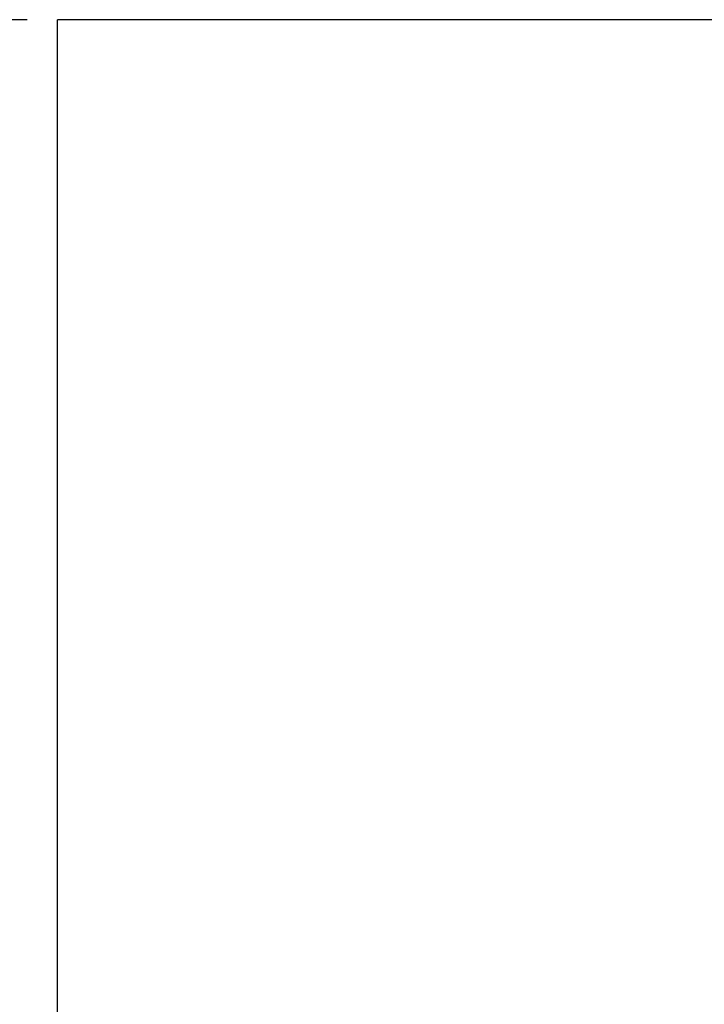
# Model space of a CAD drawing. Units: millimetres. Extents: x -65 to 61479, y -1582 to 14265.
# Drawn here: x 54182 to 54227, y 5574 to 5639 of the extents above; entities that cross this region are included whole.
import ezdxf

# ---------------------------------------------------------------- set-up
doc = ezdxf.new("R2010")
doc.units = ezdxf.units.MM
doc.styles.get("Standard").update_dxf_attribs({"font": 'txt', "bigfont": 'whgtxt.shx'})
doc.dimstyles.new('사본 ISO-25$0', dxfattribs={"dimtxt": 4, "dimasz": 3, "dimexe": 1.25, "dimexo": 0.625, "dimtad": 1, "dimdsep": 46, "dimtxsty": 'Standard', "dimcen": 2.5, "dimclrd": 5, "dimclre": 5, "dimclrt": 2, "dimadec": 0, "dimazin": 0, "dimtfac": 1, "dimtmove": 0, "dimatfit": 3, "dimfxl": 0, "dimarcsym": 0})

# ---------------------------------------------------------------- blocks, each defined once
blk = doc.blocks.new('*D217')
at = {"color": 5, "lineweight": -2, "ltscale": 6}
for p, q in [((54182.411, 5638.977), (54087.694, 5638.977)), ((54089.694, 5552.977), (54089.694, 5628.977)), ((54182.411, 5542.977), (54087.694, 5542.977))]:
    blk.add_line(p, q, dxfattribs=at)
at = {"color": 5, "ltscale": 6}
for points in [[(54088.027, 5628.977), (54091.361, 5628.977), (54089.694, 5638.977)], [(54088.027, 5552.977), (54091.361, 5552.977), (54089.694, 5542.977)]]:
    blk.add_solid(points, dxfattribs=at)
at = {"layer": 'Defpoints', "color": 0, "ltscale": 6}
for p in [(54089.694, 5638.977), (54184.411, 5638.977), (54184.411, 5542.977)]:
    blk.add_point(p, dxfattribs=at)
at = {"color": 2, "ltscale": 6, "insert": (54069.694, 5590.977), "char_height": 20, "attachment_point": 5, "rotation": 90}
blk.add_mtext('96', dxfattribs=at)

msp = doc.modelspace()

# ---------------------------------------------------------------- linework, layer by layer
at = {"color": 7}
for p in [(54184.411, 5413.977), (54245.411, 5638.977)]:
    msp.add_line(p, (54184.411, 5638.977), dxfattribs=at)

# ---------------------------------------------------------------- dimensions: what is measured, and where the dimension line sits
at = {"ltscale": 6}
dim = msp.add_linear_dim(base=(54089.694, 5638.977), p1=(54184.411, 5542.977), p2=(54184.411, 5638.977), angle=90, dimstyle='사본 ISO-25$0', override={"dimscale": 20, "dimtxt": 1, "dimasz": 0.5, "dimexe": 0.1, "dimexo": 0.1, "dimgap": 0.5, "dimcen": 5, "dimtix": 1, "dimtmove": 1, "dimfxl": 1.135, "dimarcsym": 1}, dxfattribs=at)
dim.commit()
dim.dimension.update_dxf_attribs({"geometry": '*D217', "text_midpoint": (54069.694, 5590.977)})

doc.saveas('drawing.dxf')
